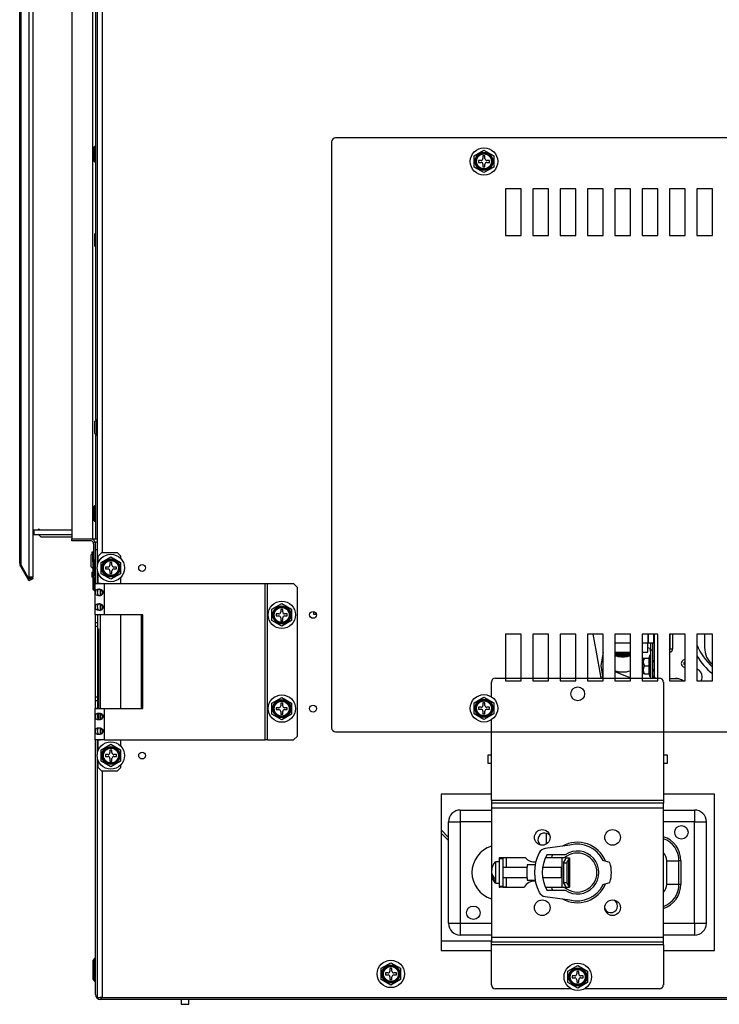
# Model space of a CAD drawing. Units: inches. Extents: x -113 to 29, y -46 to 76.
# Drawn here: x -32 to -21, y -46 to -30 of the extents above; entities that cross this region are included whole.
import ezdxf

# ---------------------------------------------------------------- set-up
doc = ezdxf.new("R2010")
doc.units = ezdxf.units.IN
doc.header["$MEASUREMENT"] = 0
for name, pattern in [('10', [0]), ('23', [0]), ('Visible', [0])]:
    doc.linetypes.add(name, pattern=pattern)
doc.layers.add('Default', color=7, linetype='Continuous')
doc.layers.add('DV4_0', color=7, linetype='Continuous')

# ---------------------------------------------------------------- blocks, each defined once
blk = doc.blocks.new('SE3')
at = {"layer": 'DV4_0', "color": 7, "linetype": 'Visible'}
for p, q in [((-31.849, -19.887), (-31.849, -39.157)), ((-31.786, -19.887), (-31.786, -39.157)), ((-31.998, -20.106), (-31.998, -38.939)), ((-31.165, -20.492), (-31.165, -38.552)), ((-30.756, -22.037), (-30.756, -39)), ((-30.786, -25.874), (-30.786, -36.666)), ((-30.798, -32.275), (-30.828, -32.305)), ((-30.798, -32.519), (-30.798, -32.275)), ((-30.786, -32.275), (-30.798, -32.275)), ((-27.006, -32.2), (-27.006, -41.576)), ((-14.693, -32.138), (-26.944, -32.138)), ((-30.828, -32.305), (-30.828, -32.489)), ((-24.725, -32.423), (-24.568, -32.333)), ((-24.725, -32.603), (-24.725, -32.423)), ((-24.584, -32.425), (-24.584, -32.466)), ((-24.553, -32.425), (-24.584, -32.425)), ((-24.568, -32.333), (-24.412, -32.423)), ((-24.553, -32.466), (-24.553, -32.425)), ((-24.412, -32.423), (-24.412, -32.603)), ((-30.828, -32.489), (-30.798, -32.519)), ((-30.798, -32.519), (-30.786, -32.519)), ((-24.568, -32.693), (-24.725, -32.603)), ((-24.656, -32.497), (-24.656, -32.528)), ((-24.615, -32.497), (-24.656, -32.497)), ((-24.656, -32.528), (-24.615, -32.528)), ((-24.584, -32.559), (-24.584, -32.6)), ((-24.584, -32.6), (-24.553, -32.6)), ((-24.412, -32.603), (-24.568, -32.693)), ((-24.553, -32.6), (-24.553, -32.559)), ((-24.481, -32.497), (-24.522, -32.497)), ((-24.522, -32.528), (-24.481, -32.528)), ((-24.481, -32.528), (-24.481, -32.497)), ((-24.224, -32.95), (-24.224, -33.7)), ((-23.974, -32.95), (-24.224, -32.95)), ((-23.974, -33.7), (-23.974, -32.95)), ((-23.787, -32.95), (-23.787, -33.7)), ((-23.537, -32.95), (-23.787, -32.95)), ((-23.537, -33.7), (-23.537, -32.95)), ((-23.349, -32.95), (-23.349, -33.7)), ((-23.099, -32.95), (-23.349, -32.95)), ((-23.099, -33.7), (-23.099, -32.95)), ((-22.912, -32.95), (-22.912, -33.7)), ((-22.662, -32.95), (-22.912, -32.95)), ((-22.662, -33.7), (-22.662, -32.95)), ((-22.474, -32.95), (-22.474, -33.7)), ((-22.224, -32.95), (-22.474, -32.95)), ((-22.224, -33.7), (-22.224, -32.95)), ((-22.037, -32.95), (-22.037, -33.7)), ((-21.787, -32.95), (-22.037, -32.95)), ((-21.787, -33.7), (-21.787, -32.95)), ((-21.599, -32.95), (-21.599, -33.7)), ((-21.349, -32.95), (-21.599, -32.95)), ((-21.349, -33.7), (-21.349, -32.95)), ((-21.162, -32.95), (-21.162, -33.7)), ((-20.912, -32.95), (-21.162, -32.95)), ((-20.912, -33.7), (-20.912, -32.95)), ((-30.786, -33.666), (-30.798, -33.678)), ((-30.798, -33.678), (-30.798, -33.862)), ((-24.224, -33.7), (-23.974, -33.7)), ((-23.787, -33.7), (-23.537, -33.7)), ((-23.349, -33.7), (-23.099, -33.7)), ((-22.912, -33.7), (-22.662, -33.7)), ((-22.474, -33.7), (-22.224, -33.7)), ((-22.037, -33.7), (-21.787, -33.7)), ((-21.599, -33.7), (-21.349, -33.7)), ((-21.162, -33.7), (-20.912, -33.7)), ((-30.798, -33.862), (-30.786, -33.874)), ((-30.768, -36.648), (-30.798, -36.678)), ((-30.798, -36.678), (-30.798, -36.862)), ((-30.768, -36.892), (-30.768, -36.648)), ((-30.756, -36.648), (-30.768, -36.648)), ((-30.798, -36.862), (-30.768, -36.892)), ((-30.786, -36.874), (-30.786, -38.552)), ((-30.768, -36.892), (-30.756, -36.892)), ((-30.798, -38.025), (-30.828, -38.055)), ((-30.828, -38.055), (-30.828, -38.239)), ((-30.798, -38.269), (-30.798, -38.025)), ((-30.786, -38.025), (-30.798, -38.025)), ((-30.828, -38.239), (-30.798, -38.269)), ((-30.798, -38.269), (-30.786, -38.269)), ((-31.786, -38.412), (-31.773, -38.412)), ((-31.165, -38.412), (-31.773, -38.412)), ((-31.773, -38.485), (-31.786, -38.485)), ((-31.165, -38.485), (-31.773, -38.485)), ((-31.692, -38.486), (-31.692, -38.485)), ((-31.692, -38.486), (-31.661, -38.517)), ((-31.661, -38.517), (-31.165, -38.517)), ((-31.165, -38.552), (-30.833, -38.552)), ((-31.165, -38.582), (-31.165, -38.552)), ((-30.863, -38.582), (-31.165, -38.582)), ((-30.833, -38.552), (-30.786, -38.552)), ((-30.786, -38.552), (-30.756, -38.552)), ((-30.82, -38.61), (-30.793, -38.597)), ((-30.816, -38.629), (-30.816, -38.909)), ((-30.786, -38.601), (-30.756, -38.601)), ((-30.786, -38.726), (-30.786, -38.601)), ((-30.786, -39.268), (-30.786, -38.726)), ((-30.756, -38.726), (-30.786, -38.726)), ((-30.828, -38.781), (-30.858, -38.811)), ((-30.858, -38.811), (-30.858, -38.995)), ((-30.815, -38.763), (-30.844, -38.763)), ((-30.844, -38.763), (-30.844, -38.798)), ((-30.828, -38.921), (-30.828, -38.781)), ((-30.816, -38.781), (-30.828, -38.781)), ((-30.798, -38.891), (-30.828, -38.921)), ((-30.798, -39.135), (-30.798, -38.891)), ((-30.786, -38.891), (-30.798, -38.891)), ((-30.743, -38.828), (-30.683, -38.768)), ((-30.743, -38.942), (-30.743, -38.828)), ((-30.694, -38.928), (-30.538, -38.838)), ((-30.683, -38.768), (-30.438, -38.768)), ((-30.538, -38.838), (-30.382, -38.928)), ((-30.438, -38.768), (-30.378, -38.828)), ((-30.378, -38.869), (-30.378, -38.828)), ((-31.862, -39.169), (-31.981, -38.962)), ((-31.981, -38.997), (-31.967, -38.988)), ((-31.981, -38.997), (-31.862, -39.204)), ((-30.858, -38.995), (-30.828, -39.025)), ((-30.828, -38.921), (-30.828, -39.105)), ((-30.756, -39.037), (-30.756, -39.268)), ((-30.694, -39.109), (-30.694, -38.928)), ((-30.625, -39.003), (-30.625, -39.034)), ((-30.584, -39.003), (-30.625, -39.003)), ((-30.625, -39.034), (-30.584, -39.034)), ((-30.553, -38.931), (-30.553, -38.972)), ((-30.522, -38.931), (-30.553, -38.931)), ((-30.553, -39.065), (-30.553, -39.106)), ((-30.522, -38.972), (-30.522, -38.931)), ((-30.522, -39.106), (-30.522, -39.065)), ((-30.45, -39.003), (-30.491, -39.003)), ((-30.491, -39.034), (-30.45, -39.034)), ((-30.45, -39.034), (-30.45, -39.003)), ((-30.382, -38.928), (-30.382, -39.109)), ((-31.849, -39.226), (-31.862, -39.204)), ((-31.857, -39.173), (-31.794, -39.173)), ((-31.786, -39.19), (-31.849, -39.226)), ((-31.795, -39.173), (-31.786, -39.19)), ((-30.844, -39.083), (-30.828, -39.083)), ((-30.844, -39.083), (-30.844, -39.163)), ((-30.828, -39.163), (-30.844, -39.163)), ((-30.828, -39.105), (-30.798, -39.135)), ((-30.828, -39.105), (-30.828, -39.221)), ((-30.828, -39.221), (-30.828, -39.355)), ((-30.828, -39.221), (-30.798, -39.251)), ((-30.816, -39.117), (-30.816, -39.177)), ((-30.816, -39.177), (-30.786, -39.177)), ((-30.798, -39.135), (-30.786, -39.135)), ((-30.798, -39.251), (-30.798, -39.177)), ((-30.743, -39.267), (-30.743, -39.095)), ((-30.538, -39.199), (-30.694, -39.109)), ((-30.553, -39.106), (-30.522, -39.106)), ((-30.382, -39.109), (-30.538, -39.199)), ((-30.378, -39.268), (-30.378, -39.168)), ((-30.828, -39.355), (-30.798, -39.385)), ((-30.798, -39.385), (-30.798, -39.251)), ((-30.798, -39.251), (-30.786, -39.251)), ((-30.788, -39.768), (-30.788, -39.268)), ((-30.788, -39.268), (-30.641, -39.268)), ((-30.704, -39.267), (-30.743, -39.267)), ((-30.704, -39.268), (-30.704, -39.267)), ((-30.641, -39.268), (-28.068, -39.268)), ((-28.068, -39.268), (-28.032, -39.268)), ((-28.032, -39.268), (-27.614, -39.268)), ((-27.554, -39.328), (-27.614, -39.268)), ((-27.554, -41.708), (-27.554, -39.328)), ((-30.798, -39.385), (-30.788, -39.385)), ((-27.961, -39.678), (-27.804, -39.588)), ((-27.961, -39.859), (-27.961, -39.678)), ((-27.82, -39.681), (-27.82, -39.722)), ((-27.789, -39.681), (-27.82, -39.681)), ((-27.804, -39.588), (-27.648, -39.678)), ((-27.789, -39.722), (-27.789, -39.681)), ((-27.648, -39.678), (-27.648, -39.859)), ((-30.788, -39.768), (-30.788, -39.769)), ((-30.641, -39.768), (-30.788, -39.768)), ((-30.788, -39.769), (-30.788, -39.893)), ((-30.752, -39.769), (-30.788, -39.769)), ((-30.752, -39.769), (-30.752, -39.768)), ((-30.752, -39.769), (-30.752, -39.893)), ((-30.026, -39.768), (-30.641, -39.768)), ((-30.378, -41.268), (-30.378, -39.768)), ((-30.053, -39.768), (-30.053, -41.268)), ((-30.026, -41.268), (-30.026, -39.768)), ((-27.892, -39.753), (-27.892, -39.784)), ((-27.851, -39.753), (-27.892, -39.753)), ((-27.892, -39.784), (-27.851, -39.784)), ((-27.82, -39.815), (-27.82, -39.856)), ((-27.789, -39.856), (-27.789, -39.815)), ((-27.717, -39.753), (-27.758, -39.753)), ((-27.758, -39.784), (-27.717, -39.784)), ((-27.717, -39.784), (-27.717, -39.753)), ((-27.295, -39.714), (-27.295, -39.756)), ((-27.295, -39.756), (-27.25, -39.756)), ((-30.788, -39.893), (-30.788, -39.953)), ((-30.752, -39.893), (-30.788, -39.893)), ((-30.788, -39.953), (-30.788, -41.083)), ((-30.752, -39.953), (-30.788, -39.953)), ((-30.752, -39.893), (-30.752, -39.953)), ((-30.752, -39.953), (-30.752, -41.083)), ((-30.752, -39.989), (-30.739, -39.989)), ((-30.739, -39.989), (-30.739, -41.268)), ((-27.804, -39.949), (-27.961, -39.859)), ((-27.82, -39.856), (-27.789, -39.856)), ((-27.648, -39.859), (-27.804, -39.949)), ((-23.974, -40.075), (-24.224, -40.075)), ((-24.224, -40.075), (-24.224, -40.825)), ((-23.974, -40.825), (-23.974, -40.075)), ((-23.537, -40.075), (-23.787, -40.075)), ((-23.787, -40.075), (-23.787, -40.825)), ((-23.537, -40.825), (-23.537, -40.075)), ((-23.099, -40.075), (-23.349, -40.075)), ((-23.349, -40.075), (-23.349, -40.825)), ((-23.099, -40.825), (-23.099, -40.075)), ((-22.662, -40.075), (-22.912, -40.075)), ((-22.912, -40.075), (-22.912, -40.825)), ((-22.662, -40.825), (-22.662, -40.075)), ((-22.224, -40.075), (-22.474, -40.075)), ((-22.474, -40.075), (-22.474, -40.825)), ((-22.224, -40.825), (-22.224, -40.075)), ((-21.787, -40.075), (-22.037, -40.075)), ((-22.037, -40.075), (-22.037, -40.825)), ((-21.944, -40.075), (-21.944, -40.216)), ((-21.855, -40.075), (-21.855, -40.216)), ((-21.845, -40.075), (-21.845, -40.746)), ((-21.787, -40.825), (-21.787, -40.075)), ((-21.349, -40.075), (-21.599, -40.075)), ((-21.599, -40.075), (-21.599, -40.825)), ((-21.55, -40.075), (-21.55, -40.309)), ((-21.349, -40.825), (-21.349, -40.075)), ((-20.912, -40.075), (-21.162, -40.075)), ((-21.162, -40.075), (-21.162, -40.825)), ((-21.037, -40.075), (-21.037, -40.289)), ((-20.912, -40.825), (-20.912, -40.075)), ((-22.474, -40.216), (-22.224, -40.216)), ((-22.037, -40.216), (-21.944, -40.216)), ((-21.944, -40.363), (-21.944, -40.216)), ((-21.911, -40.307), (-21.944, -40.294)), ((-21.935, -40.216), (-21.855, -40.216)), ((-21.9, -40.377), (-21.911, -40.307)), ((-21.9, -40.334), (-21.9, -40.216)), ((-21.864, -40.334), (-21.864, -40.216)), ((-21.855, -40.216), (-21.845, -40.215)), ((-22.662, -40.372), (-22.699, -40.579)), ((-22.474, -40.363), (-22.224, -40.363)), ((-22.459, -40.385), (-22.24, -40.385)), ((-22.037, -40.363), (-21.944, -40.363)), ((-22.02, -40.459), (-22.025, -40.464)), ((-22.025, -40.704), (-22.025, -40.464)), ((-22.02, -40.459), (-22, -40.459)), ((-22, -40.459), (-21.923, -40.459)), ((-21.915, -40.412), (-21.928, -40.459)), ((-21.923, -40.584), (-21.923, -40.459)), ((-21.915, -40.756), (-21.915, -40.412)), ((-21.9, -40.412), (-21.915, -40.412)), ((-21.9, -40.781), (-21.9, -40.334)), ((-21.864, -40.334), (-21.9, -40.334)), ((-21.864, -40.781), (-21.864, -40.334)), ((-22.699, -40.579), (-22.668, -40.781)), ((-22, -40.584), (-21.923, -40.584)), ((-21.923, -40.709), (-21.923, -40.584)), ((-21.845, -40.502), (-21.864, -40.502)), ((-24.386, -40.781), (-21.761, -40.781)), ((-22.674, -40.742), (-22.681, -40.781)), ((-22.474, -40.676), (-22.224, -40.777)), ((-22.037, -40.706), (-22.025, -40.701)), ((-22, -40.709), (-22.02, -40.709)), ((-22, -40.709), (-21.923, -40.709)), ((-21.928, -40.709), (-21.915, -40.756)), ((-21.915, -40.756), (-21.9, -40.756)), ((-21.864, -40.666), (-21.845, -40.666)), ((-21.845, -40.769), (-21.845, -40.746)), ((-21.845, -40.774), (-21.845, -40.769)), ((-21.599, -40.785), (-21.502, -40.785)), ((-21.462, -40.789), (-21.599, -40.789)), ((-21.445, -40.793), (-21.599, -40.793)), ((-24.448, -41.08), (-24.448, -40.843)), ((-24.224, -40.825), (-23.974, -40.825)), ((-23.787, -40.825), (-23.537, -40.825)), ((-23.349, -40.825), (-23.099, -40.825)), ((-22.912, -40.825), (-22.662, -40.825)), ((-22.474, -40.825), (-22.224, -40.825)), ((-22.037, -40.825), (-21.787, -40.825)), ((-21.698, -40.843), (-21.698, -42.734)), ((-21.599, -40.825), (-21.349, -40.825)), ((-21.162, -40.825), (-20.912, -40.825)), ((-30.788, -41.083), (-30.788, -41.143)), ((-30.752, -41.083), (-30.788, -41.083)), ((-30.752, -41.083), (-30.752, -41.143)), ((-27.961, -41.178), (-27.804, -41.088)), ((-27.804, -41.088), (-27.648, -41.178)), ((-24.725, -41.173), (-24.568, -41.083)), ((-24.568, -41.083), (-24.412, -41.173)), ((-30.752, -41.143), (-30.788, -41.143)), ((-30.788, -41.143), (-30.788, -41.267)), ((-30.788, -41.267), (-30.788, -41.268)), ((-30.752, -41.267), (-30.788, -41.267)), ((-30.788, -41.768), (-30.788, -41.268)), ((-30.788, -41.268), (-30.641, -41.268)), ((-30.752, -41.143), (-30.752, -41.267)), ((-30.752, -41.268), (-30.752, -41.267)), ((-30.641, -41.268), (-30.026, -41.268)), ((-27.961, -41.359), (-27.961, -41.178)), ((-27.892, -41.253), (-27.892, -41.284)), ((-27.851, -41.253), (-27.892, -41.253)), ((-27.82, -41.181), (-27.82, -41.222)), ((-27.789, -41.181), (-27.82, -41.181)), ((-27.789, -41.222), (-27.789, -41.181)), ((-27.717, -41.253), (-27.758, -41.253)), ((-27.717, -41.284), (-27.717, -41.253)), ((-27.648, -41.178), (-27.648, -41.359)), ((-24.725, -41.353), (-24.725, -41.173)), ((-24.656, -41.247), (-24.656, -41.278)), ((-24.615, -41.247), (-24.656, -41.247)), ((-24.584, -41.175), (-24.584, -41.216)), ((-24.553, -41.175), (-24.584, -41.175)), ((-24.553, -41.216), (-24.553, -41.175)), ((-24.481, -41.247), (-24.522, -41.247)), ((-24.481, -41.278), (-24.481, -41.247)), ((-24.412, -41.173), (-24.412, -41.353)), ((-30.739, -41.347), (-30.739, -41.44)), ((-27.804, -41.449), (-27.961, -41.359)), ((-27.892, -41.284), (-27.851, -41.284)), ((-27.82, -41.315), (-27.82, -41.356)), ((-27.82, -41.356), (-27.789, -41.356)), ((-27.648, -41.359), (-27.804, -41.449)), ((-27.789, -41.356), (-27.789, -41.315)), ((-27.758, -41.284), (-27.717, -41.284)), ((-24.568, -41.443), (-24.725, -41.353)), ((-24.656, -41.278), (-24.615, -41.278)), ((-24.584, -41.309), (-24.584, -41.35)), ((-24.584, -41.35), (-24.553, -41.35)), ((-24.412, -41.353), (-24.568, -41.443)), ((-24.553, -41.35), (-24.553, -41.309)), ((-24.522, -41.278), (-24.481, -41.278)), ((-24.448, -42.734), (-24.448, -41.446)), ((-27.614, -41.768), (-27.554, -41.708)), ((-26.944, -41.638), (-14.693, -41.638)), ((-30.641, -41.768), (-30.788, -41.768)), ((-30.786, -45.843), (-30.786, -41.768)), ((-30.756, -41.768), (-30.756, -42)), ((-30.743, -41.942), (-30.743, -41.769)), ((-30.743, -41.769), (-30.704, -41.769)), ((-30.704, -41.769), (-30.704, -41.768)), ((-30.694, -41.928), (-30.538, -41.838)), ((-30.641, -41.768), (-28.068, -41.768)), ((-30.538, -41.838), (-30.382, -41.928)), ((-30.378, -41.869), (-30.378, -41.768)), ((-28.032, -41.768), (-28.068, -41.768)), ((-28.032, -41.768), (-27.614, -41.768)), ((-30.756, -42.037), (-30.756, -45.888)), ((-30.694, -42.109), (-30.694, -41.928)), ((-30.625, -42.003), (-30.625, -42.034)), ((-30.584, -42.003), (-30.625, -42.003)), ((-30.625, -42.034), (-30.584, -42.034)), ((-30.553, -41.931), (-30.553, -41.972)), ((-30.522, -41.931), (-30.553, -41.931)), ((-30.522, -41.972), (-30.522, -41.931)), ((-30.45, -42.003), (-30.491, -42.003)), ((-30.491, -42.034), (-30.45, -42.034)), ((-30.45, -42.034), (-30.45, -42.003)), ((-30.382, -41.928), (-30.382, -42.109)), ((-24.506, -42.013), (-24.506, -42.138)), ((-24.448, -42.013), (-24.506, -42.013)), ((-21.631, -42.013), (-21.698, -42.013)), ((-21.631, -42.138), (-21.631, -42.013)), ((-30.743, -42.208), (-30.743, -42.095)), ((-30.683, -42.268), (-30.743, -42.208)), ((-30.538, -42.199), (-30.694, -42.109)), ((-30.553, -42.065), (-30.553, -42.106)), ((-30.553, -42.106), (-30.522, -42.106)), ((-30.382, -42.109), (-30.538, -42.199)), ((-30.522, -42.106), (-30.522, -42.065)), ((-30.378, -42.208), (-30.438, -42.268)), ((-30.378, -42.208), (-30.378, -42.168)), ((-24.506, -42.138), (-24.448, -42.138)), ((-21.698, -42.138), (-21.631, -42.138)), ((-30.438, -42.268), (-30.683, -42.268)), ((-25.256, -42.638), (-25.256, -45.138)), ((-24.448, -42.638), (-25.256, -42.638)), ((-20.881, -42.638), (-21.698, -42.638)), ((-20.881, -45.138), (-20.881, -42.638)), ((-24.448, -42.734), (-24.448, -42.781)), ((-21.698, -42.781), (-24.448, -42.781)), ((-24.448, -42.781), (-24.448, -42.858)), ((-21.698, -42.734), (-21.698, -42.781)), ((-21.698, -42.858), (-21.698, -42.781)), ((-24.948, -42.89), (-24.448, -42.89)), ((-24.448, -42.858), (-24.448, -44.923)), ((-21.698, -44.923), (-21.698, -42.858)), ((-21.698, -42.89), (-21.198, -42.89)), ((-25.136, -44.703), (-25.136, -43.078)), ((-21.011, -43.078), (-21.011, -44.703)), ((-25.256, -43.209), (-25.136, -43.329)), ((-25.256, -43.26), (-25.136, -43.38)), ((-23.57, -43.434), (-23.57, -43.261)), ((-23.194, -43.454), (-23.589, -43.507)), ((-23.269, -43.607), (-23.561, -43.609)), ((-24.386, -43.718), (-24.386, -44.062)), ((-24.326, -43.718), (-24.386, -43.718)), ((-24.326, -43.658), (-24.326, -43.669)), ((-24.326, -43.669), (-24.326, -44.112)), ((-24.266, -43.669), (-24.326, -43.669)), ((-24.206, -43.656), (-24.31, -43.656)), ((-24.266, -43.658), (-24.266, -43.669)), ((-24.266, -43.669), (-24.266, -44.112)), ((-23.904, -43.656), (-24.206, -43.656)), ((-23.75, -43.765), (-23.876, -43.765)), ((-23.321, -43.656), (-23.585, -43.656)), ((-23.261, -43.656), (-23.321, -43.656)), ((-23.296, -43.733), (-23.265, -43.68)), ((-23.296, -43.733), (-23.296, -44.048)), ((-23.296, -43.733), (-23.24, -43.733)), ((-23.261, -43.668), (-23.261, -43.656)), ((-23.261, -43.656), (-23.201, -43.656)), ((-23.24, -43.733), (-23.209, -43.68)), ((-23.24, -43.733), (-23.24, -44.048)), ((-23.201, -43.656), (-23.201, -44.125)), ((-22.553, -43.732), (-22.664, -43.696)), ((-21.448, -44.078), (-21.448, -43.703)), ((-24.443, -43.843), (-24.447, -43.843)), ((-24.432, -43.937), (-24.447, -43.937)), ((-23.882, -43.812), (-24.266, -43.812)), ((-23.326, -43.812), (-23.63, -43.812)), ((-23.326, -43.968), (-23.326, -43.812)), ((-24.389, -43.988), (-24.389, -44.031)), ((-24.386, -44.062), (-24.326, -44.062)), ((-24.266, -43.968), (-23.882, -43.968)), ((-23.876, -44.015), (-23.749, -44.015)), ((-23.63, -43.968), (-23.326, -43.968)), ((-23.265, -44.101), (-23.296, -44.048)), ((-23.296, -44.048), (-23.24, -44.048)), ((-23.209, -44.101), (-23.24, -44.048)), ((-22.664, -44.084), (-22.553, -44.049)), ((-24.326, -44.112), (-24.326, -44.122)), ((-24.266, -44.112), (-24.326, -44.112)), ((-24.206, -44.125), (-24.31, -44.125)), ((-24.266, -44.112), (-24.266, -44.122)), ((-24.206, -44.125), (-23.926, -44.125)), ((-23.585, -44.125), (-23.321, -44.125)), ((-23.561, -44.172), (-23.269, -44.173)), ((-23.321, -44.125), (-23.261, -44.125)), ((-23.261, -44.125), (-23.261, -44.113)), ((-23.261, -44.125), (-23.201, -44.125)), ((-23.589, -44.273), (-23.194, -44.327)), ((-24.448, -44.89), (-24.948, -44.89)), ((-21.198, -44.89), (-21.698, -44.89)), ((-25.256, -44.982), (-24.448, -44.982)), ((-24.448, -44.923), (-24.448, -45)), ((-24.448, -45), (-21.698, -45)), ((-24.448, -45.047), (-24.448, -45)), ((-24.448, -45.687), (-24.448, -45.047)), ((-21.698, -45), (-21.698, -44.923)), ((-21.698, -45.047), (-21.698, -45)), ((-21.698, -45.047), (-21.698, -45.687)), ((-25.256, -45.138), (-24.448, -45.138)), ((-21.698, -45.138), (-20.881, -45.138)), ((-30.798, -45.266), (-30.828, -45.296)), ((-30.828, -45.296), (-30.828, -45.48)), ((-30.798, -45.51), (-30.798, -45.266)), ((-30.786, -45.266), (-30.798, -45.266)), ((-26.214, -45.423), (-26.058, -45.333)), ((-26.058, -45.333), (-25.902, -45.423)), ((-30.828, -45.48), (-30.798, -45.51)), ((-30.828, -45.48), (-30.828, -45.596)), ((-30.798, -45.51), (-30.786, -45.51)), ((-30.798, -45.626), (-30.798, -45.51)), ((-26.214, -45.603), (-26.214, -45.423)), ((-26.145, -45.497), (-26.145, -45.528)), ((-26.104, -45.497), (-26.145, -45.497)), ((-26.073, -45.425), (-26.073, -45.466)), ((-26.042, -45.425), (-26.073, -45.425)), ((-26.042, -45.466), (-26.042, -45.425)), ((-25.97, -45.497), (-26.011, -45.497)), ((-25.97, -45.528), (-25.97, -45.497)), ((-25.902, -45.423), (-25.902, -45.603)), ((-23.225, -45.47), (-23.068, -45.379)), ((-23.225, -45.65), (-23.225, -45.47)), ((-23.084, -45.472), (-23.084, -45.513)), ((-23.053, -45.472), (-23.084, -45.472)), ((-23.068, -45.379), (-22.912, -45.47)), ((-23.053, -45.513), (-23.053, -45.472)), ((-22.912, -45.47), (-22.912, -45.65)), ((-30.828, -45.596), (-30.798, -45.626)), ((-30.798, -45.626), (-30.786, -45.626)), ((-26.058, -45.693), (-26.214, -45.603)), ((-26.145, -45.528), (-26.104, -45.528)), ((-26.073, -45.559), (-26.073, -45.6)), ((-26.073, -45.6), (-26.042, -45.6)), ((-25.902, -45.603), (-26.058, -45.693)), ((-26.042, -45.6), (-26.042, -45.559)), ((-26.011, -45.528), (-25.97, -45.528)), ((-23.068, -45.74), (-23.225, -45.65)), ((-23.156, -45.544), (-23.156, -45.575)), ((-23.115, -45.544), (-23.156, -45.544)), ((-23.156, -45.575), (-23.115, -45.575)), ((-23.084, -45.606), (-23.084, -45.647)), ((-23.084, -45.647), (-23.053, -45.647)), ((-22.912, -45.65), (-23.068, -45.74)), ((-23.053, -45.647), (-23.053, -45.606)), ((-22.981, -45.544), (-23.022, -45.544)), ((-23.022, -45.575), (-22.981, -45.575)), ((-22.981, -45.575), (-22.981, -45.544)), ((-23.177, -45.75), (-24.386, -45.75)), ((-21.761, -45.75), (-22.96, -45.75)), ((-30.756, -45.888), (-30.679, -45.888)), ((-30.691, -45.89), (-30.709, -45.89)), ((-30.691, -45.92), (-30.709, -45.92)), ((-30.691, -45.92), (-30.691, -45.888)), ((-12.979, -45.92), (-30.691, -45.92)), ((-30.679, -45.888), (-12.441, -45.888)), ((-29.414, -45.92), (-29.414, -45.999)), ((-29.414, -45.999), (-29.289, -45.999)), ((-29.289, -45.999), (-29.289, -45.92))]:
    blk.add_line(p, q, dxfattribs=at)
at = {"layer": 'DV4_0', "color": 7, "linetype": '23'}
for p, q in [((-31.981, -20.082), (-31.981, -38.962)), ((-30.833, -20.492), (-30.833, -38.552)), ((-30.679, -22.268), (-30.679, -38.768)), ((-31.773, -38.412), (-31.773, -38.485)), ((-31.862, -39.204), (-31.809, -39.173)), ((-31.849, -39.157), (-31.786, -39.157)), ((-30.705, -39.459), (-30.705, -39.359)), ((-30.641, -39.768), (-30.641, -39.268)), ((-28.068, -41.768), (-28.068, -39.268)), ((-28.032, -41.768), (-28.032, -39.268)), ((-30.705, -39.693), (-30.705, -39.593)), ((-30.705, -41.268), (-30.705, -39.768)), ((-21.935, -40.216), (-21.935, -40.075)), ((-21.59, -40.309), (-21.59, -40.075)), ((-21.59, -40.309), (-21.55, -40.309)), ((-22.474, -40.406), (-22.459, -40.41)), ((-22.459, -40.41), (-22.459, -40.385)), ((-22.247, -40.412), (-22.451, -40.412)), ((-22.24, -40.41), (-22.24, -40.385)), ((-22.24, -40.41), (-22.224, -40.406)), ((-21.845, -40.769), (-21.837, -40.769)), ((-21.825, -40.78), (-21.825, -40.781)), ((-30.641, -41.768), (-30.641, -41.268)), ((-30.705, -41.443), (-30.705, -41.343)), ((-30.705, -41.678), (-30.705, -41.578)), ((-30.679, -42.268), (-30.679, -45.888)), ((-24.448, -42.734), (-21.698, -42.734)), ((-24.948, -42.89), (-24.948, -43.078)), ((-21.698, -42.858), (-24.448, -42.858)), ((-21.198, -42.89), (-21.198, -43.078)), ((-25.136, -43.078), (-24.948, -43.078)), ((-24.948, -43.078), (-24.948, -44.703)), ((-24.448, -43.078), (-24.948, -43.078)), ((-21.198, -43.078), (-21.698, -43.078)), ((-21.198, -44.703), (-21.198, -43.078)), ((-21.198, -43.078), (-21.011, -43.078)), ((-24.206, -43.812), (-24.206, -43.656)), ((-23.321, -43.656), (-23.321, -44.125)), ((-23.209, -44.101), (-23.209, -43.68)), ((-21.645, -44.078), (-21.645, -43.703)), ((-21.645, -43.703), (-21.448, -43.703)), ((-21.417, -43.703), (-21.448, -43.703)), ((-21.417, -43.703), (-21.417, -44.078)), ((-24.206, -44.125), (-24.206, -43.968)), ((-21.645, -44.078), (-21.448, -44.078)), ((-21.448, -44.078), (-21.417, -44.078)), ((-25.136, -44.703), (-24.948, -44.703)), ((-24.948, -44.703), (-24.448, -44.703)), ((-24.948, -44.703), (-24.948, -44.89)), ((-21.698, -44.703), (-21.198, -44.703)), ((-21.198, -44.703), (-21.198, -44.89)), ((-21.198, -44.703), (-21.011, -44.703)), ((-24.448, -44.923), (-21.698, -44.923)), ((-21.698, -45.047), (-24.448, -45.047))]:
    blk.add_line(p, q, dxfattribs=at)
at = {"layer": 'DV4_0', "color": 7, "linetype": '10'}
for p, q in [((-21.845, -40.521), (-21.864, -40.521)), ((-21.845, -40.647), (-21.864, -40.647))]:
    blk.add_line(p, q, dxfattribs=at)
at = {"layer": 'DV4_0', "color": 7, "linetype": 'Visible'}
for centre, radius in [((-24.568, -32.513), 0.219), ((-24.568, -32.513), 0.119), ((-30.538, -39.018), 0.219), ((-30.538, -39.018), 0.119), ((-30.038, -39.018), 0.055), ((-27.804, -39.768), 0.219), ((-27.804, -39.768), 0.119), ((-27.304, -39.768), 0.055), ((-23.068, -41.031), 0.11), ((-27.804, -41.268), 0.219), ((-24.568, -41.263), 0.219), ((-27.804, -41.268), 0.119), ((-27.304, -41.268), 0.055), ((-24.568, -41.263), 0.119), ((-30.538, -42.018), 0.219), ((-30.538, -42.018), 0.119), ((-30.038, -42.018), 0.055), ((-21.409, -43.247), 0.108), ((-23.636, -43.328), 0.125), ((-22.511, -43.328), 0.125), ((-23.636, -44.453), 0.125), ((-22.511, -44.453), 0.125), ((-24.738, -44.534), 0.108), ((-26.058, -45.513), 0.219), ((-23.068, -45.56), 0.219), ((-26.058, -45.513), 0.119), ((-23.068, -45.56), 0.119)]:
    blk.add_circle(centre, radius, dxfattribs=at)
at = {"layer": 'DV4_0', "color": 7, "linetype": '23'}
for centre, radius in [((-24.568, -32.513), 0.144), ((-24.568, -32.513), 0.136), ((-24.568, -32.513), 0.129), ((-30.538, -39.018), 0.144), ((-30.538, -39.018), 0.136), ((-30.538, -39.018), 0.129), ((-27.804, -39.768), 0.144), ((-27.804, -39.768), 0.136), ((-27.804, -39.768), 0.129), ((-27.804, -41.268), 0.144), ((-27.804, -41.268), 0.136), ((-27.804, -41.268), 0.129), ((-24.568, -41.263), 0.144), ((-24.568, -41.263), 0.136), ((-24.568, -41.263), 0.129), ((-30.538, -42.018), 0.144), ((-30.538, -42.018), 0.136), ((-30.538, -42.018), 0.129), ((-26.058, -45.513), 0.144), ((-26.058, -45.513), 0.136), ((-26.058, -45.513), 0.129), ((-23.068, -45.56), 0.144), ((-23.068, -45.56), 0.136), ((-23.068, -45.56), 0.129)]:
    blk.add_circle(centre, radius, dxfattribs=at)
at = {"layer": 'DV4_0', "color": 7, "linetype": 'Visible'}
for centre, radius, start, end in [((-26.944, -32.2), 0.062, 90, 180), ((-24.615, -32.466), 0.031, 270, 0), ((-24.615, -32.559), 0.031, 0, 90), ((-24.522, -32.466), 0.031, 180, 270), ((-24.522, -32.559), 0.031, 90, 180), ((-31.692, -38.412), 0.0156, 0, 180), ((-30.863, -38.629), 0.077, 24.5561, 90), ((-30.863, -38.629), 0.047, 24.5561, 90), ((-30.863, -38.629), 0.047, 0, 24.5561), ((-30.863, -38.629), 0.077, 0, 24.5561), ((-31.876, -38.936), 0.121, 180.1596, 209.8404), ((-31.967, -38.935), 0.0309, 186.8951, 241.859), ((-30.584, -38.972), 0.031, 270, 0), ((-30.584, -39.065), 0.031, 0, 90), ((-30.491, -38.972), 0.031, 180, 270), ((-30.491, -39.065), 0.031, 90, 180), ((-27.851, -39.722), 0.031, 270, 0), ((-27.851, -39.815), 0.031, 0, 90), ((-27.758, -39.722), 0.031, 180, 270), ((-27.758, -39.815), 0.031, 90, 180), ((-21.935, -40.206), 0.01, 205.8419, 270), ((-21.609, -40.309), 0.059, 279.5992, 0), ((-20.664, -40.289), 0.374, 179.988, 228.3754), ((-21.908, -40.522), 0.112, 146.052, 213.948), ((-20.25, -39.876), 1.063, 210.9298, 231.4929), ((-21.908, -40.647), 0.112, 146.052, 213.948), ((-21.352, -40.545), 0.0591, 87.0262, 272.9738), ((-21.215, -40.761), 0.138, 0, 67.4984), ((-24.386, -40.843), 0.0625, 90, 180), ((-21.805, -40.746), 0.0394, 180, 243.3421), ((-21.825, -40.774), 0.0197, 180, 201.406), ((-21.761, -40.843), 0.0625, 0, 90), ((-21.502, -40.982), 0.197, 52.6142, 90), ((-21.215, -40.761), 0.138, 173.4778, 180), ((-21.215, -40.761), 0.138, 180, 186.5222), ((-21.215, -40.761), 0.138, 331.8515, 360), ((-27.851, -41.222), 0.031, 270, 0), ((-27.758, -41.222), 0.031, 180, 270), ((-24.615, -41.216), 0.031, 270, 0), ((-24.522, -41.216), 0.031, 180, 270), ((-27.851, -41.315), 0.031, 0, 90), ((-27.758, -41.315), 0.031, 90, 180), ((-24.615, -41.309), 0.031, 0, 90), ((-24.522, -41.309), 0.031, 90, 180), ((-26.944, -41.576), 0.062, 180, 270), ((-30.584, -41.972), 0.031, 270, 0), ((-30.584, -42.065), 0.031, 0, 90), ((-30.491, -41.972), 0.031, 180, 270), ((-30.491, -42.065), 0.031, 90, 180), ((-24.948, -43.078), 0.188, 90, 180), ((-21.198, -43.078), 0.188, 0, 90), ((-23.599, -43.365), 0.107, 38.5713, 231.4287), ((-24.323, -43.89), 0.438, 106.6015, 253.3985), ((-23.073, -43.89), 0.484, 21.965, 119.7489), ((-23.073, -43.89), 0.453, 25.3483, 105.4423), ((-21.823, -43.703), 0.375, 0, 70.5288), ((-23.073, -43.89), 0.688, 152.5494, 207.4506), ((-23.573, -43.631), 0.125, 97.7212, 152.5494), ((-23.073, -43.89), 0.563, 149.9989, 210.0011), ((-23.073, -43.89), 0.484, 144.4208, 151.0615), ((-23.073, -43.89), 0.312, 0, 131.4096), ((-23.073, -43.89), 0.344, 235.4214, 124.5786), ((-24.192, -43.89), 0.26, 138.5686, 169.6029), ((-23.764, -43.531), 0.188, 221.8103, 277.7471), ((-23.073, -43.89), 0.812, 171.1501, 188.8499), ((-23.073, -43.89), 0.544, 343.0782, 16.9218), ((-24.192, -43.89), 0.255, 169.4273, 181.4187), ((-24.192, -43.89), 0.255, 181.4187, 190.5727), ((-24.192, -43.89), 0.26, 190.5449, 221.4314), ((-23.073, -43.89), 0.312, 228.5904, 0), ((-23.764, -44.218), 0.188, 84.5797, 150), ((-23.073, -43.89), 0.484, 240.2511, 338.035), ((-23.073, -43.89), 0.453, 254.5577, 334.6517), ((-21.823, -44.078), 0.375, 289.4712, 0), ((-23.573, -44.15), 0.125, 207.4506, 262.2788), ((-23.073, -43.89), 0.484, 208.9385, 215.5792), ((-22.538, -44.426), 0.107, 0, 63.6171), ((-22.538, -44.426), 0.107, 206.3829, 0), ((-24.948, -44.703), 0.188, 180, 270), ((-21.198, -44.703), 0.188, 270, 0), ((-26.104, -45.466), 0.031, 270, 0), ((-26.011, -45.466), 0.031, 180, 270), ((-23.115, -45.513), 0.031, 270, 0), ((-23.022, -45.513), 0.031, 180, 270), ((-26.104, -45.559), 0.031, 0, 90), ((-26.011, -45.559), 0.031, 90, 180), ((-23.115, -45.606), 0.031, 0, 90), ((-23.022, -45.606), 0.031, 90, 180), ((-24.386, -45.687), 0.0625, 180, 270), ((-21.761, -45.687), 0.0625, 270, 0), ((-30.709, -45.843), 0.077, 180, 270), ((-30.709, -45.843), 0.047, 253.2253, 270)]:
    blk.add_arc(centre, radius, start, end, dxfattribs=at)
at = {"layer": 'DV4_0', "color": 7, "linetype": '23'}
for centre, radius, start, end in [((-21.609, -40.309), 0.0196, 300.1007, 0), ((-20.25, -39.876), 0.984, 202.1164, 227.7458), ((-22.363, -40.098), 0.34, 250.8822, 252.9444), ((-22.402, -40.221), 0.211, 253.3296, 255.5742), ((-22.403, -40.161), 0.255, 257.3172, 259.0828), ((-22.296, -40.161), 0.255, 280.9172, 282.6828), ((-22.296, -40.221), 0.211, 284.4258, 286.6704), ((-22.336, -40.098), 0.34, 287.0556, 289.1159), ((-21.352, -40.545), 0.0197, 81.0461, 278.9539), ((-21.823, -43.703), 0.406, 0, 72.0798), ((-21.823, -43.703), 0.178, 0, 45.4399), ((-21.823, -44.078), 0.178, 314.5601, 0), ((-21.823, -44.078), 0.406, 287.9202, 0)]:
    blk.add_arc(centre, radius, start, end, dxfattribs=at)
at = {"layer": 'DV4_0', "color": 7, "linetype": 'Visible'}
for centre, major_axis, ratio, start_param, end_param in [((-31.857, -39.157), (0, 0.0156), 0.5, 2.427868, 4.712389), ((-31.794, -39.157), (0, 0.0156), 0.5, 3.141593, 4.712389), ((-22.459, -40.339), (-0.0653, 0), 0.707107, 1.334274, 1.570796), ((-22.349, -40.221), (0.308, 0), 0.707107, 4.363045, 5.061733), ((-22.349, -40.214), (-0.298, 0), 0.707107, 1.221452, 1.920141), ((-22.24, -40.339), (0.0653, 0), 0.707107, 4.712389, 4.949114), ((-22.349, -40.464), (0.308, 0), 0.707107, 4.29451, 5.130314), ((-24.206, -43.658), (0.12, 0), 0.041312, 2.617994, 3.141593), ((-24.206, -43.658), (0.06, 0), 0.041312, 1.570796, 3.141593), ((-23.321, -43.68), (0.0594, 0.0164), 0.516186, 5.792823, 6.141889), ((-23.321, -43.68), (0.119, 0.033), 0.516186, 5.792823, 6.141889), ((-24.192, -43.87), (-0.258, 0), 0.707107, 0.146242, 0.701239), ((-24.192, -43.914), (-0.258, 0), 0.707107, 0.127228, 0.698492), ((-23.321, -44.101), (0.0594, -0.0164), 0.516186, 0.141297, 0.490362), ((-23.321, -44.101), (0.119, -0.033), 0.516186, 0.141297, 0.490362), ((-24.206, -44.122), (-0.12, 0), 0.041312, 0, 0.523599), ((-24.206, -44.122), (-0.06, 0), 0.041312, 0, 1.570796)]:
    blk.add_ellipse(centre, major_axis=major_axis, ratio=ratio, start_param=start_param, end_param=end_param, dxfattribs=at)
at = {"layer": 'DV4_0', "color": 7, "linetype": '23'}
for centre, major_axis, ratio, start_param, end_param in [((-22.459, -40.416), (0.00288, 0.00958), 0.241121, 0.894553, 2.397311), ((-22.451, -40.419), (0.00249, 0.00968), 0.24203, 0.81653, 2.387326), ((-22.247, -40.419), (-0.00249, 0.00968), 0.24203, 3.895859, 5.466655), ((-22.24, -40.416), (-0.00288, 0.00958), 0.241121, 3.885874, 5.388632), ((-21.825, -40.769), (-0.0197, 0), 0.999962, 0, 0.617261), ((-21.825, -40.774), (-0.0197, 0), 0.999962, 0, 0.373619)]:
    blk.add_ellipse(centre, major_axis=major_axis, ratio=ratio, start_param=start_param, end_param=end_param, dxfattribs=at)
at = {"layer": 'DV4_0', "color": 7, "linetype": 'Visible'}
for points, knots in [([(-30.66, -39.409), (-30.66, -39.392), (-30.671, -39.377), (-30.699, -39.359), (-30.717, -39.354), (-30.749, -39.354), (-30.763, -39.359), (-30.78, -39.377), (-30.784, -39.392), (-30.784, -39.418), (-30.783, -39.426), (-30.779, -39.44), (-30.776, -39.446), (-30.763, -39.459), (-30.749, -39.464), (-30.717, -39.464), (-30.699, -39.459), (-30.671, -39.441), (-30.66, -39.426), (-30.66, -39.409)], [0, 0, 0, 0, 0.125, 0.125, 0.25, 0.25, 0.375, 0.375, 0.5, 0.5, 0.5625, 0.5625, 0.625, 0.625, 0.75, 0.75, 0.875, 0.875, 1, 1, 1, 1]), ([(-30.68, -39.409), (-30.68, -39.407), (-30.68, -39.405), (-30.68, -39.402), (-30.68, -39.396), (-30.682, -39.39), (-30.684, -39.384), (-30.686, -39.379), (-30.689, -39.373), (-30.693, -39.369), (-30.696, -39.365), (-30.699, -39.362), (-30.703, -39.36), (-30.706, -39.358), (-30.708, -39.357), (-30.711, -39.356), (-30.714, -39.355), (-30.717, -39.354), (-30.719, -39.354), (-30.723, -39.354), (-30.726, -39.354), (-30.728, -39.355), (-30.731, -39.356), (-30.734, -39.357), (-30.736, -39.359), (-30.739, -39.361), (-30.741, -39.364), (-30.742, -39.367), (-30.745, -39.371), (-30.746, -39.377), (-30.748, -39.382), (-30.749, -39.388), (-30.749, -39.395), (-30.75, -39.402), (-30.75, -39.409), (-30.75, -39.416), (-30.749, -39.423), (-30.749, -39.429), (-30.748, -39.436), (-30.746, -39.442), (-30.745, -39.446), (-30.743, -39.45), (-30.74, -39.454), (-30.739, -39.457), (-30.736, -39.459), (-30.733, -39.461), (-30.731, -39.462), (-30.729, -39.463), (-30.726, -39.463), (-30.724, -39.464), (-30.721, -39.464), (-30.718, -39.464), (-30.715, -39.464), (-30.712, -39.463), (-30.71, -39.462), (-30.706, -39.46), (-30.703, -39.458), (-30.7, -39.456), (-30.696, -39.453), (-30.693, -39.45), (-30.691, -39.446), (-30.687, -39.44), (-30.684, -39.434), (-30.682, -39.427), (-30.68, -39.421), (-30.68, -39.415), (-30.68, -39.409)], [0, 0, 0, 0, 0.021528, 0.021528, 0.021528, 0.082959, 0.082959, 0.082959, 0.142883, 0.142883, 0.142883, 0.186948, 0.186948, 0.186948, 0.215766, 0.215766, 0.215766, 0.24384, 0.24384, 0.24384, 0.276601, 0.276601, 0.276601, 0.309023, 0.309023, 0.309023, 0.349979, 0.349979, 0.349979, 0.407838, 0.407838, 0.407838, 0.475754, 0.475754, 0.475754, 0.544042, 0.544042, 0.544042, 0.611745, 0.611745, 0.611745, 0.664188, 0.664188, 0.664188, 0.702759, 0.702759, 0.702759, 0.730333, 0.730333, 0.730333, 0.759825, 0.759825, 0.759825, 0.789171, 0.789171, 0.789171, 0.824582, 0.824582, 0.824582, 0.87066, 0.87066, 0.87066, 0.93947, 0.93947, 0.93947, 1, 1, 1, 1]), ([(-30.66, -39.643), (-30.66, -39.626), (-30.671, -39.611), (-30.699, -39.593), (-30.717, -39.588), (-30.749, -39.588), (-30.763, -39.593), (-30.78, -39.611), (-30.784, -39.626), (-30.784, -39.652), (-30.783, -39.66), (-30.779, -39.674), (-30.776, -39.68), (-30.763, -39.694), (-30.749, -39.698), (-30.717, -39.698), (-30.699, -39.694), (-30.671, -39.676), (-30.66, -39.661), (-30.66, -39.643)], [0, 0, 0, 0, 0.125, 0.125, 0.25, 0.25, 0.375, 0.375, 0.5, 0.5, 0.5625, 0.5625, 0.625, 0.625, 0.75, 0.75, 0.875, 0.875, 1, 1, 1, 1]), ([(-30.68, -39.643), (-30.68, -39.641), (-30.68, -39.639), (-30.68, -39.637), (-30.68, -39.631), (-30.682, -39.624), (-30.684, -39.619), (-30.686, -39.613), (-30.689, -39.608), (-30.693, -39.603), (-30.696, -39.6), (-30.699, -39.597), (-30.703, -39.594), (-30.706, -39.593), (-30.708, -39.591), (-30.711, -39.59), (-30.714, -39.589), (-30.717, -39.589), (-30.719, -39.588), (-30.723, -39.588), (-30.726, -39.589), (-30.728, -39.59), (-30.731, -39.59), (-30.734, -39.592), (-30.736, -39.594), (-30.739, -39.596), (-30.741, -39.599), (-30.742, -39.602), (-30.745, -39.606), (-30.746, -39.611), (-30.748, -39.616), (-30.749, -39.622), (-30.749, -39.629), (-30.75, -39.636), (-30.75, -39.643), (-30.75, -39.65), (-30.749, -39.657), (-30.749, -39.664), (-30.748, -39.67), (-30.746, -39.676), (-30.745, -39.681), (-30.743, -39.685), (-30.74, -39.688), (-30.739, -39.691), (-30.736, -39.693), (-30.733, -39.695), (-30.731, -39.696), (-30.729, -39.697), (-30.726, -39.698), (-30.724, -39.698), (-30.721, -39.699), (-30.718, -39.698), (-30.715, -39.698), (-30.712, -39.697), (-30.71, -39.696), (-30.706, -39.695), (-30.703, -39.693), (-30.7, -39.691), (-30.696, -39.688), (-30.693, -39.684), (-30.691, -39.68), (-30.687, -39.675), (-30.684, -39.668), (-30.682, -39.662), (-30.68, -39.656), (-30.68, -39.65), (-30.68, -39.643)], [0, 0, 0, 0, 0.021528, 0.021528, 0.021528, 0.082959, 0.082959, 0.082959, 0.142883, 0.142883, 0.142883, 0.186948, 0.186948, 0.186948, 0.215766, 0.215766, 0.215766, 0.24384, 0.24384, 0.24384, 0.276601, 0.276601, 0.276601, 0.309023, 0.309023, 0.309023, 0.349979, 0.349979, 0.349979, 0.407838, 0.407838, 0.407838, 0.475754, 0.475754, 0.475754, 0.544042, 0.544042, 0.544042, 0.611745, 0.611745, 0.611745, 0.664188, 0.664188, 0.664188, 0.702759, 0.702759, 0.702759, 0.730333, 0.730333, 0.730333, 0.759825, 0.759825, 0.759825, 0.789171, 0.789171, 0.789171, 0.824582, 0.824582, 0.824582, 0.87066, 0.87066, 0.87066, 0.93947, 0.93947, 0.93947, 1, 1, 1, 1]), ([(-30.66, -41.393), (-30.66, -41.376), (-30.671, -41.361), (-30.699, -41.343), (-30.717, -41.338), (-30.749, -41.338), (-30.763, -41.343), (-30.78, -41.361), (-30.784, -41.376), (-30.784, -41.402), (-30.783, -41.41), (-30.779, -41.424), (-30.776, -41.43), (-30.763, -41.444), (-30.749, -41.448), (-30.717, -41.448), (-30.699, -41.444), (-30.671, -41.426), (-30.66, -41.411), (-30.66, -41.393)], [0, 0, 0, 0, 0.125, 0.125, 0.25, 0.25, 0.375, 0.375, 0.5, 0.5, 0.5625, 0.5625, 0.625, 0.625, 0.75, 0.75, 0.875, 0.875, 1, 1, 1, 1]), ([(-30.68, -41.393), (-30.68, -41.391), (-30.68, -41.389), (-30.68, -41.387), (-30.68, -41.381), (-30.682, -41.374), (-30.684, -41.369), (-30.686, -41.363), (-30.689, -41.358), (-30.693, -41.353), (-30.696, -41.35), (-30.699, -41.347), (-30.703, -41.344), (-30.706, -41.343), (-30.708, -41.341), (-30.711, -41.34), (-30.714, -41.339), (-30.717, -41.339), (-30.719, -41.338), (-30.723, -41.338), (-30.726, -41.339), (-30.728, -41.34), (-30.731, -41.34), (-30.734, -41.342), (-30.736, -41.344), (-30.739, -41.346), (-30.741, -41.349), (-30.742, -41.352), (-30.745, -41.356), (-30.746, -41.361), (-30.748, -41.366), (-30.749, -41.372), (-30.749, -41.379), (-30.75, -41.386), (-30.75, -41.393), (-30.75, -41.4), (-30.749, -41.407), (-30.749, -41.414), (-30.748, -41.42), (-30.746, -41.426), (-30.745, -41.431), (-30.743, -41.435), (-30.74, -41.438), (-30.739, -41.441), (-30.736, -41.443), (-30.733, -41.445), (-30.731, -41.446), (-30.729, -41.447), (-30.726, -41.448), (-30.724, -41.448), (-30.721, -41.449), (-30.718, -41.448), (-30.715, -41.448), (-30.712, -41.447), (-30.71, -41.446), (-30.706, -41.445), (-30.703, -41.443), (-30.7, -41.441), (-30.696, -41.438), (-30.693, -41.434), (-30.691, -41.43), (-30.687, -41.425), (-30.684, -41.418), (-30.682, -41.412), (-30.68, -41.406), (-30.68, -41.4), (-30.68, -41.393)], [0, 0, 0, 0, 0.021528, 0.021528, 0.021528, 0.082959, 0.082959, 0.082959, 0.142883, 0.142883, 0.142883, 0.186948, 0.186948, 0.186948, 0.215766, 0.215766, 0.215766, 0.24384, 0.24384, 0.24384, 0.276601, 0.276601, 0.276601, 0.309023, 0.309023, 0.309023, 0.349979, 0.349979, 0.349979, 0.407838, 0.407838, 0.407838, 0.475754, 0.475754, 0.475754, 0.544042, 0.544042, 0.544042, 0.611745, 0.611745, 0.611745, 0.664188, 0.664188, 0.664188, 0.702759, 0.702759, 0.702759, 0.730333, 0.730333, 0.730333, 0.759825, 0.759825, 0.759825, 0.789171, 0.789171, 0.789171, 0.824582, 0.824582, 0.824582, 0.87066, 0.87066, 0.87066, 0.93947, 0.93947, 0.93947, 1, 1, 1, 1]), ([(-30.66, -41.628), (-30.66, -41.61), (-30.671, -41.596), (-30.699, -41.578), (-30.717, -41.573), (-30.749, -41.573), (-30.763, -41.578), (-30.78, -41.596), (-30.784, -41.611), (-30.784, -41.636), (-30.783, -41.645), (-30.779, -41.659), (-30.776, -41.664), (-30.763, -41.678), (-30.749, -41.683), (-30.717, -41.683), (-30.699, -41.678), (-30.671, -41.66), (-30.66, -41.645), (-30.66, -41.628)], [0, 0, 0, 0, 0.125, 0.125, 0.25, 0.25, 0.375, 0.375, 0.5, 0.5, 0.5625, 0.5625, 0.625, 0.625, 0.75, 0.75, 0.875, 0.875, 1, 1, 1, 1]), ([(-30.68, -41.628), (-30.68, -41.626), (-30.68, -41.623), (-30.68, -41.621), (-30.68, -41.615), (-30.682, -41.609), (-30.684, -41.603), (-30.686, -41.597), (-30.689, -41.592), (-30.693, -41.587), (-30.696, -41.584), (-30.699, -41.581), (-30.703, -41.578), (-30.706, -41.577), (-30.708, -41.576), (-30.711, -41.575), (-30.714, -41.574), (-30.717, -41.573), (-30.719, -41.573), (-30.723, -41.573), (-30.726, -41.573), (-30.728, -41.574), (-30.731, -41.575), (-30.734, -41.576), (-30.736, -41.578), (-30.739, -41.58), (-30.741, -41.583), (-30.742, -41.586), (-30.745, -41.59), (-30.746, -41.595), (-30.748, -41.601), (-30.749, -41.607), (-30.749, -41.614), (-30.75, -41.62), (-30.75, -41.627), (-30.75, -41.634), (-30.749, -41.641), (-30.749, -41.648), (-30.748, -41.655), (-30.746, -41.66), (-30.745, -41.665), (-30.743, -41.669), (-30.74, -41.673), (-30.739, -41.675), (-30.736, -41.678), (-30.733, -41.679), (-30.731, -41.681), (-30.729, -41.682), (-30.726, -41.682), (-30.724, -41.683), (-30.721, -41.683), (-30.718, -41.683), (-30.715, -41.682), (-30.712, -41.682), (-30.71, -41.68), (-30.706, -41.679), (-30.703, -41.677), (-30.7, -41.675), (-30.696, -41.672), (-30.693, -41.669), (-30.691, -41.665), (-30.687, -41.659), (-30.684, -41.653), (-30.682, -41.646), (-30.68, -41.64), (-30.68, -41.634), (-30.68, -41.628)], [0, 0, 0, 0, 0.021528, 0.021528, 0.021528, 0.082959, 0.082959, 0.082959, 0.142883, 0.142883, 0.142883, 0.186948, 0.186948, 0.186948, 0.215766, 0.215766, 0.215766, 0.24384, 0.24384, 0.24384, 0.276601, 0.276601, 0.276601, 0.309023, 0.309023, 0.309023, 0.349979, 0.349979, 0.349979, 0.407838, 0.407838, 0.407838, 0.475754, 0.475754, 0.475754, 0.544042, 0.544042, 0.544042, 0.611745, 0.611745, 0.611745, 0.664188, 0.664188, 0.664188, 0.702759, 0.702759, 0.702759, 0.730333, 0.730333, 0.730333, 0.759825, 0.759825, 0.759825, 0.789171, 0.789171, 0.789171, 0.824582, 0.824582, 0.824582, 0.87066, 0.87066, 0.87066, 0.93947, 0.93947, 0.93947, 1, 1, 1, 1])]:
    blk.add_open_spline(points, degree=3, knots=knots, dxfattribs=at)
blk.add_open_spline([(-22.828, -40.075), (-22.786, -40.304), (-22.743, -40.539), (-22.699, -40.781)], degree=3, dxfattribs=at)

msp = doc.modelspace()

# ---------------------------------------------------------------- block references
at = {"layer": 'Default'}
msp.add_blockref('SE3', (0, 0), dxfattribs=at)

doc.saveas('drawing.dxf')
